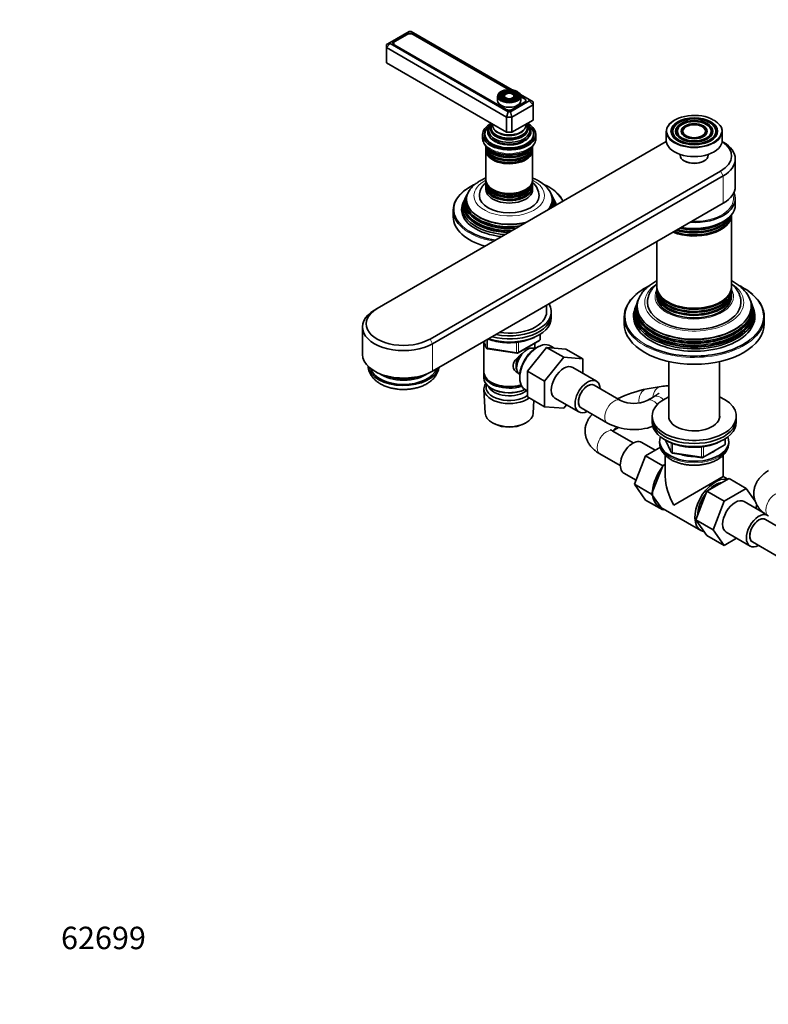
# Model space of a CAD drawing. Units: millimetres. Extents: x 0 to 1589, y 0 to 1759.
# Drawn here: x 0 to 401, y 0 to 527 of the extents above; entities that cross this region are included whole.
import ezdxf
from ezdxf import colors
from ezdxf.entities.mleader import LeaderData, LeaderLine
from ezdxf.math import Vec2, Vec3

# ---------------------------------------------------------------- set-up
doc = ezdxf.new("R2010")
doc.units = ezdxf.units.MM
doc.layers.add('DV5_Défaut', color=7, linetype='Continuous')
doc.layers.add('Défaut', color=7, linetype='Continuous')

# ---------------------------------------------------------------- blocks, each defined once
blk = doc.blocks.new('_DOT')
at = {"color": 0}
blk.add_line((0, 0), (-1, 0), dxfattribs=at)
at = {"color": 0, "const_width": 0.333}
blk.add_lwpolyline([(-0.1665, 0, 1), (0.1665, 0, 1)], format="xyb", close=True, dxfattribs=at)
blk = doc.blocks.new('SE4')
at = {"layer": 'DV5_Défaut', "color": 7, "linetype": 'Continuous', "lineweight": 35}
for p, q in [((208.41, 520.47), (198.27, 514.61)), ((207.06, 519), (200.48, 515.2)), ((207.41, 518.83), (200.83, 515.03)), ((209.58, 520.47), (208.41, 520.47)), ((263.66, 489.25), (209.58, 520.47)), ((261.61, 489.37), (210.59, 518.83)), ((261.89, 489.38), (210.6, 519)), ((198.27, 514.61), (196.27, 513.46)), ((198.27, 513.94), (196.27, 511.83)), ((196.27, 511.83), (196.27, 513.46)), ((196.27, 511.83), (196.27, 503.66)), ((260.62, 474.68), (196.27, 511.83)), ((198.27, 514.61), (198.27, 513.94)), ((198.27, 513.94), (261.45, 477.46)), ((200.17, 514.11), (200.17, 513.38)), ((200.48, 513.16), (260.09, 478.74)), ((200.83, 513.19), (260.44, 478.78)), ((260.62, 466.51), (196.27, 503.66)), ((255.78, 485.7), (255.78, 483.49)), ((257.89, 487.01), (257.63, 486.67)), ((258.8, 486.78), (258.54, 486.44)), ((259.71, 486.54), (259.45, 486.2)), ((264.61, 486.2), (264.35, 486.54)), ((265.53, 486.44), (265.26, 486.78)), ((266.44, 486.67), (266.17, 487.01)), ((272.76, 484), (268.02, 486.73)), ((268.28, 483.49), (268.28, 485.7)), ((270.21, 484.58), (268.28, 485.69)), ((270.2, 484.41), (268.28, 485.52)), ((262.62, 477.46), (272.76, 483.32)), ((274.76, 481.21), (263.45, 474.68)), ((263.62, 478.78), (270.2, 482.58)), ((263.63, 478.74), (270.21, 482.54)), ((270.86, 483.2), (270.86, 483.49)), ((272.76, 483.32), (272.76, 484)), ((274.76, 482.84), (272.76, 484)), ((274.76, 481.21), (272.76, 483.32)), ((274.76, 482.84), (274.76, 481.21)), ((274.76, 481.21), (274.76, 473.04)), ((261.45, 477.46), (260.62, 474.68)), ((260.62, 474.68), (260.62, 466.51)), ((263.45, 474.68), (260.62, 474.68)), ((261.45, 477.46), (262.62, 477.46)), ((263.45, 474.68), (262.62, 477.46)), ((263.45, 474.68), (263.45, 466.51)), ((274.76, 473.04), (263.45, 466.51)), ((350.49, 469.8), (350.23, 469.46)), ((352.78, 469.21), (352.51, 468.87)), ((369.54, 468.87), (369.28, 469.21)), ((371.82, 469.46), (371.56, 469.8)), ((247.78, 465.29), (247.78, 463.41)), ((249.03, 465.69), (249.03, 464.88)), ((263.45, 466.51), (260.62, 466.51)), ((275.03, 464.88), (275.03, 465.69)), ((276.28, 463.41), (276.28, 465.29)), ((346.03, 466.84), (346.03, 462.18)), ((355.51, 468.51), (355.25, 468.17)), ((366.8, 468.17), (366.54, 468.51)), ((376.03, 462.18), (376.03, 466.84)), ((346.07, 461.55), (191.32, 372.21)), ((249.53, 458.42), (249.53, 457.48)), ((259.58, 460.33), (259.63, 460.32)), ((264.43, 460.32), (264.48, 460.33)), ((274.53, 457.48), (274.53, 458.42)), ((376.58, 461.2), (375.99, 461.55)), ((249.53, 456.91), (249.53, 441)), ((274.53, 441), (274.53, 456.91)), ((353.53, 454.68), (353.53, 454.26)), ((368.53, 454.26), (368.53, 454.68)), ((355.72, 451.2), (355.94, 451.08)), ((366.12, 451.08), (366.33, 451.2)), ((383.03, 437.53), (383.03, 452.22)), ((219.61, 355.88), (375.17, 445.69)), ((376.58, 443.24), (221.02, 353.43)), ((249.53, 440.43), (249.53, 439.49)), ((249.53, 438.83), (249.53, 437.86)), ((274.53, 439.49), (274.53, 440.43)), ((274.53, 437.86), (274.53, 438.83)), ((239.5, 433.3), (239.22, 432.74)), ((249.53, 437.2), (249.53, 435.89)), ((274.53, 435.89), (274.53, 437.2)), ((284.84, 432.74), (284.56, 433.3)), ((376.58, 428.54), (221.02, 338.73)), ((237.99, 430.27), (237.53, 429.36)), ((238.75, 431.8), (238.48, 431.25)), ((285.59, 431.25), (285.31, 431.8)), ((286.53, 429.36), (286.08, 430.27)), ((383.03, 427.73), (383.03, 430.99)), ((232.03, 424.87), (232.03, 421.2)), ((381.03, 383.92), (381.03, 422.44)), ((248.43, 405.76), (248.43, 405.18)), ((341.03, 408.02), (341.03, 383.92)), ((341.03, 383.35), (341.03, 382.26)), ((341.03, 381.73), (341.03, 380.65)), ((341.03, 380.09), (341.03, 378.74)), ((381.03, 382.26), (381.03, 383.35)), ((381.03, 380.65), (381.03, 381.73)), ((381.03, 378.74), (381.03, 380.09)), ((330.16, 374.56), (329.93, 373.93)), ((330.72, 376.09), (330.51, 375.52)), ((391.54, 375.52), (391.33, 376.09)), ((392.12, 373.93), (391.89, 374.56)), ((189.91, 371.39), (191.32, 372.21)), ((282.03, 370.57), (282.03, 373.95)), ((284.53, 368.94), (284.53, 370.57)), ((284.53, 367.31), (284.53, 368.94)), ((329.6, 373.03), (329.23, 371.99)), ((392.83, 371.99), (392.45, 373.03)), ((323.53, 367.72), (323.53, 364.04)), ((398.53, 364.04), (398.53, 367.72)), ((183.46, 362.41), (183.46, 347.71)), ((278.65, 355.91), (278.65, 358.55)), ((248.24, 354.44), (249.69, 351.3)), ((248.43, 354.02), (248.43, 338.32)), ((266.72, 348.44), (278.15, 355.04)), ((275.63, 350.73), (275.63, 353.59)), ((250.45, 350.74), (266.06, 348.32)), ((271.79, 338.71), (282.04, 351.46)), ((275.65, 350.72), (275.65, 350.72)), ((277.63, 351.85), (276.75, 351.38)), ((282.04, 351.46), (291.24, 346.15)), ((282.04, 351.46), (292.3, 350.55)), ((285.83, 351.12), (284.21, 352.17)), ((292.3, 350.55), (301.49, 345.24)), ((280.98, 333.4), (291.24, 346.15)), ((291.24, 346.15), (301.49, 345.24)), ((301.49, 345.24), (301.49, 337.53)), ((347.43, 343.86), (347.43, 313.96)), ((374.63, 313.96), (374.63, 343.86)), ((248.43, 337.5), (248.43, 335.06)), ((271.79, 338.71), (280.98, 333.4)), ((271.79, 325), (271.79, 338.71)), ((308.71, 333.36), (295.99, 340.71)), ((252.42, 332.77), (252.77, 332.56)), ((267.63, 335.58), (267.66, 334.58)), ((267.65, 336.86), (267.65, 336.86)), ((280.98, 319.69), (280.98, 333.4)), ((248.49, 328.94), (249.17, 316.21)), ((252.42, 329.5), (252.77, 329.3)), ((270.67, 328.72), (271.79, 328.15)), ((321.61, 323.03), (307.46, 331.2)), ((343.4, 330.57), (335.93, 329.34)), ((271.79, 325), (280.98, 319.69)), ((274.89, 316.21), (275.26, 323)), ((286.49, 324.26), (299.21, 316.91)), ((339.35, 325.07), (335.82, 323.03)), ((291.26, 318.84), (280.98, 319.69)), ((292.72, 320.66), (291.26, 318.84)), ((300.46, 319.07), (314.61, 310.91)), ((253.36, 310.95), (254.2, 310.51)), ((269.86, 310.51), (270.7, 310.95)), ((338.53, 314.63), (338.53, 313)), ((338.53, 313), (338.53, 311.36)), ((383.53, 313), (383.53, 314.63)), ((383.53, 311.36), (383.53, 313)), ((317.5, 306.73), (320.57, 308.5)), ((328.43, 300.3), (317.5, 306.61)), ((340.12, 296.44), (332.9, 300.61)), ((342.53, 301.16), (342.53, 300.34)), ((345.67, 301.87), (348.69, 295.36)), ((377.64, 299.97), (377.64, 302.6)), ((379.53, 300.34), (379.53, 301.16)), ((342.89, 298.03), (334.95, 293.45)), ((365.71, 292.5), (377.14, 299.1)), ((310.5, 294.48), (321.43, 288.17)), ((334.95, 293.45), (329.03, 278.2)), ((344.15, 288.15), (334.95, 293.45)), ((345.53, 293.73), (345.53, 282.34)), ((349.44, 294.79), (365.06, 292.38)), ((376.53, 282.34), (376.53, 293.73)), ((344.15, 288.15), (338.23, 272.89)), ((345.53, 288.94), (344.15, 288.15)), ((323.4, 284.15), (329.89, 280.4)), ((376.53, 282.34), (350.07, 267.07)), ((367.81, 274.45), (379.67, 281.3)), ((379, 280.92), (376.53, 282.34)), ((379.67, 281.3), (388.87, 276)), ((329.03, 278.2), (334.95, 269.77)), ((338.23, 272.89), (329.03, 278.2)), ((361.93, 259.19), (367.81, 274.45)), ((367.81, 274.45), (377, 269.15)), ((377, 269.15), (388.87, 276)), ((388.87, 276), (393.69, 269.13)), ((344.15, 264.47), (334.95, 269.77)), ((338.23, 272.89), (344.15, 264.47)), ((371.12, 253.88), (377, 269.15)), ((398.42, 262.78), (387.7, 268.97)), ((341.96, 266.5), (364.59, 253.44)), ((344.15, 264.47), (344.82, 264.86)), ((394.61, 267.13), (393.93, 265.37)), ((361.93, 259.19), (371.12, 253.88)), ((367.83, 250.79), (361.93, 259.19)), ((412.78, 251.6), (399.17, 259.45)), ((377.03, 245.48), (371.12, 253.88)), ((367.83, 250.79), (377.03, 245.48)), ((383.7, 249.34), (377.03, 245.48)), ((378.2, 252.51), (390.92, 245.16)), ((392.17, 247.33), (406.32, 239.16))]:
    blk.add_line(p, q, dxfattribs=at)
at = {"layer": 'DV5_Défaut', "color": 7, "linetype": 'Continuous', "lineweight": 18}
for p, q in [((207.06, 518.63), (207.06, 519)), ((210.6, 518.82), (210.6, 519)), ((200.48, 514.77), (200.48, 515.2)), ((200.83, 513.19), (200.83, 512.96)), ((270.2, 482.53), (270.2, 482.58)), ((270.21, 484.41), (270.21, 484.58)), ((260.44, 478.57), (260.44, 478.78)), ((263.62, 478.78), (263.62, 478.74)), ((375.17, 445.69), (376.58, 443.24)), ((376.58, 443.24), (376.58, 428.54)), ((278.35, 355.5), (278.35, 358.37)), ((221.02, 353.43), (219.61, 355.88)), ((221.02, 353.43), (221.02, 338.73)), ((248.29, 354.47), (249.63, 351.58)), ((249.63, 351.58), (249.63, 355.25)), ((250.34, 355.66), (250.34, 351.17)), ((265.96, 348.75), (265.96, 354.17)), ((266.92, 348.9), (278.35, 355.5)), ((266.92, 354.3), (266.92, 348.9)), ((250.34, 351.17), (265.96, 348.75)), ((345.76, 301.82), (348.63, 295.63)), ((348.63, 295.63), (348.63, 300.41)), ((377.35, 299.56), (377.35, 302.42)), ((349.34, 300.1), (349.34, 295.22)), ((349.34, 295.22), (364.95, 292.81)), ((364.95, 292.81), (364.95, 298.23)), ((365.92, 292.96), (377.35, 299.56)), ((365.92, 298.36), (365.92, 292.96))]:
    blk.add_line(p, q, dxfattribs=at)
at = {"layer": 'DV5_Défaut', "color": 7, "linetype": 'Continuous', "lineweight": 35}
for centre, radius, start, end in [((258.51, 407.62), 34.46, 115.1389, 128.6489), ((268.26, 432.22), 9.74, 2.3872, 49.4284), ((269.88, 426.25), 16.29, 33.2149, 61.5315), ((265.67, 406.35), 35.58, 60.5918, 65.8584), ((272.9, 418.97), 21.04, 46.5199, 60.8776), ((354.1, 350.56), 38.02, 116.4043, 129.8692), ((371.58, 367.44), 21.74, 34.4598, 61.3207), ((368.62, 351.63), 36.78, 49.8829, 63.7317), ((277.65, 355.91), 1, 300, 0), ((250.6, 351.73), 1, 204.8961, 261.206), ((266.22, 349.31), 1, 261.206, 300), ((352.64, 253.4), 77.75, 102.4107, 114.8202), ((328.71, 338.05), 16.62, 244.6787, 295.3213), ((328.71, 337.84), 30.41, 242.3593, 289.7317), ((349.6, 295.78), 1, 204.8961, 261.206), ((376.64, 299.97), 1, 300, 0), ((365.21, 293.37), 1, 261.206, 300)]:
    blk.add_arc(centre, radius, start, end, dxfattribs=at)
for centre, major_axis, start_param, end_param in [((208.83, 517.97), (2.5, 0), 0.785398, 2.356194), ((209, 517.91), (2.25, 0), 0.785398, 2.356194), ((202.25, 514.18), (2.5, 0), 2.356194, 3.926991), ((202.42, 514.11), (2.25, 0), 2.356194, 3.926991), ((262.03, 485.7), (-6.25, 0), 5.473489, 6.283185), ((262.03, 485.94), (5.95, 0), 3.402689, 5.903339), ((262.03, 485.94), (5.95, 0), 0.785398, 2.788747), ((262.03, 485.54), (-4.83, 0), 5.862651, 6.283185), ((262.03, 485.54), (-4.83, 0), 0, 1.084318), ((262.03, 485.54), (-4.17, 0), 5.640268, 6.283185), ((262.03, 485.54), (-4.17, 0), 0, 0.344417), ((262.03, 485.54), (-3.83, 0), 5.862651, 6.283185), ((262.03, 485.54), (-3.83, 0), 0, 1.076461), ((262.03, 485.54), (-3.17, 0), 5.728488, 6.283185), ((262.03, 485.54), (-3.17, 0), 0, 0.320878), ((262.03, 485.54), (-2.83, 0), 5.862651, 6.283185), ((262.03, 485.54), (-2.83, 0), 0, 1.063303), ((262.03, 485.54), (-2.83, 0), 2.07829, 3.562127), ((262.03, 485.54), (-3.83, 0), 2.065131, 3.562127), ((262.03, 485.54), (-4.83, 0), 2.057274, 3.562127), ((262.03, 485.54), (-3.17, 0), 2.820715, 3.671763), ((262.03, 485.54), (-4.17, 0), 2.797175, 3.869307), ((262.03, 485.7), (-6.25, 0), 3.141593, 3.926991), ((262.03, 483.49), (-6.25, 0), 0, 3.141593), ((262.03, 485.54), (-5.17, 0), 0.420534, 2.721058), ((268.61, 483.49), (-2.25, 0), 2.356194, 3.926991), ((268.44, 483.56), (-2.5, 0), 2.356194, 3.926991), ((261.86, 479.76), (-2.5, 0), 0.785398, 2.356194), ((262.03, 479.7), (-2.25, 0), 0.785398, 2.356194), ((361.03, 467.08), (14.7, 0), 0.785398, 2.806883), ((262.03, 465.29), (-14.25, 0), 5.462692, 6.283185), ((262.03, 465.29), (-14.25, 0), 0, 3.962086), ((262.03, 465.69), (-13, 0), 5.497787, 6.283185), ((262.03, 465.69), (-13, 0), 0, 3.926991), ((262.03, 466.84), (-11.55, 0), 0, 3.816961), ((262.03, 466.84), (-11.55, 0), 5.619741, 6.283185), ((262.03, 467.41), (-10.96, 0), 0, 3.734906), ((262.03, 467.41), (-10.96, 0), 5.690916, 6.283185), ((262.03, 468.45), (10.05, 0), 2.698584, 6.283185), ((262.03, 468.36), (-9.85, 0), 6.174599, 6.283185), ((262.03, 468.94), (-9.68, 0), 5.920462, 6.283185), ((262.03, 468.94), (-9.68, 0), 0, 3.504316), ((262.03, 470.24), (8.88, 0), 3.033578, 6.283185), ((262.03, 470.24), (8.88, 0), 0, 0.108015), ((262.03, 468.45), (10.05, 0), 0, 0.443009), ((361.03, 466.84), (-15, 0), 5.487736, 6.283185), ((361.03, 466.67), (-12.17, 0), 5.154708, 6.283185), ((361.03, 466.67), (-11.83, 0), 5.862651, 6.283185), ((361.03, 466.67), (-9.67, 0), 5.151306, 6.283185), ((361.03, 466.67), (-9.33, 0), 5.862651, 6.283185), ((361.03, 466.67), (-6.67, 0), 5.14377, 6.283185), ((361.03, 466.67), (-6.67, 0), 3.985739, 4.281008), ((361.03, 466.67), (-9.67, 0), 3.961771, 4.273472), ((361.03, 466.67), (-9.33, 0), 2.042451, 3.562127), ((361.03, 466.67), (-6.67, 0), 2.768929, 3.926991), ((361.03, 466.67), (-12.17, 0), 2.747419, 4.27007), ((361.03, 466.67), (-11.83, 0), 2.03903, 3.562127), ((361.03, 466.67), (-9.67, 0), 2.754184, 3.926991), ((361.03, 466.84), (-15, 0), 3.141593, 3.926991), ((262.03, 465.29), (-13.25, 0), 5.896737, 6.283185), ((262.03, 465.29), (-13.25, 0), 0, 3.528041), ((262.03, 464.06), (-13.25, 0), 6.088621, 6.20305), ((262.03, 464.88), (-13, 0), 0, 0.336046), ((262.03, 464.06), (-12.9, 0), 0.016171, 0.085111), ((262.03, 468.36), (-9.85, 0), 0, 3.191169), ((262.03, 464.88), (-13, 0), 2.805547, 3.141593), ((262.03, 464.06), (-12.9, 0), 3.056482, 3.125422), ((262.03, 464.06), (-13.25, 0), 3.221728, 3.336157), ((361.03, 467.08), (14.7, 0), 3.244314, 6.172747), ((361.03, 466.67), (-12.17, 0), 0, 0.394174), ((361.03, 466.67), (-11.83, 0), 0, 1.102562), ((361.03, 466.67), (-9.67, 0), 0, 0.387408), ((361.03, 466.67), (-9.33, 0), 0, 1.099141), ((361.03, 466.67), (-6.67, 0), 0, 0.372664), ((361.03, 466.67), (-6.33, 0), 5.862651, 6.283185), ((361.03, 466.67), (-6.33, 0), 0, 1.091549), ((361.03, 466.67), (-6.33, 0), 2.050043, 3.562127), ((262.03, 459.08), (12.5, 0), 3.141593, 6.283185), ((262.03, 458.42), (-12.5, 0), 6.237446, 6.283185), ((262.03, 458.42), (-12.5, 0), 0, 3.187332), ((262.03, 460.06), (-12.5, 0), 0.163948, 2.978024), ((262.03, 466.29), (-11.38, 0), 0.974103, 2.286498), ((262.03, 466.71), (-11.32, 0), 1.356948, 1.784645), ((361.03, 462.18), (-15, 0), 0, 3.141593), ((361.03, 453.86), (-20, 0), 2.356194, 3.867638), ((361.03, 452.22), (-22, 0), 2.356194, 3.926991), ((262.03, 457.48), (12.5, 0), 3.141593, 6.283185), ((262.03, 456.91), (-12.5, 0), 6.243798, 6.283185), ((262.03, 456.91), (-12.5, 0), 0, 3.18098), ((262.03, 460.72), (12.5, 0), 3.511009, 5.90305), ((262.03, 460.25), (-12.1, 0), 0.482794, 2.658798), ((262.03, 458.61), (-12.1, 0), 0.482794, 2.658798), ((361.03, 454.26), (7.5, 0), 3.141593, 6.283185), ((262.03, 457.12), (-12.05, 0), 0.794538, 2.347055), ((361.03, 454.02), (-7.2, 0), 0.785398, 2.356194), ((262.03, 441), (12.5, 0), 3.141593, 6.283185), ((262.03, 440.43), (-12.5, 0), 0, 3.18098), ((262.03, 440.43), (-12.5, 0), 6.245331, 6.283185), ((262.03, 439.49), (12.5, 0), 3.141593, 6.283185), ((262.03, 438.83), (-12.5, 0), 6.237446, 6.283185), ((262.03, 438.83), (-12.5, 0), 0, 3.187332), ((262.03, 437.86), (12.5, 0), 3.141593, 6.283185), ((262.03, 437.2), (-12.5, 0), 6.237446, 6.283185), ((262.03, 437.2), (-12.5, 0), 0, 3.187332), ((262.03, 439.3), (-12.1, 0), 0.020245, 3.121348), ((361.03, 437.53), (-22, 0), 2.356194, 3.141593), ((262.03, 424.87), (-30, 0), 5.705736, 6.283185), ((262.03, 427.92), (24.23, 0), 2.825069, 4.778606), ((262.03, 429.54), (23.45, 0), 2.81483, 4.966551), ((262.03, 428.94), (-23.74, 0), 6.002006, 6.283185), ((262.03, 430.56), (-22.94, 0), 5.916861, 6.283185), ((262.03, 432.63), (16, 0), 3.142746, 6.283185), ((262.03, 435.89), (-12.5, 0), 0, 3.141593), ((262.03, 439.02), (-12.1, 0), 0.482794, 2.658798), ((262.03, 437.38), (-12.1, 0), 0.482794, 2.658798), ((262.03, 440.65), (-12.05, 0), 0.794538, 2.347055), ((262.03, 432.63), (16, 0), 0, 0.000315), ((262.03, 430.56), (-22.94, 0), 2.716013, 3.496999), ((262.03, 429.54), (23.45, 0), 0, 0.326763), ((262.03, 428.94), (-23.74, 0), 2.964241, 3.422772), ((262.03, 427.92), (24.23, 0), 0, 0.316523), ((262.03, 424.87), (-30, 0), 3.422532, 3.698571), ((361.03, 430.99), (-22, 0), 1.475173, 3.401644), ((262.03, 426.26), (25.03, 0), 2.825034, 4.63128), ((262.03, 425.28), (-25.5, 0), 6.002006, 6.283185), ((262.03, 427.32), (-24.52, 0), 6.002006, 6.283185), ((262.03, 427.32), (-24.52, 0), 0, 1.580315), ((262.03, 428.94), (-23.74, 0), 0, 1.748148), ((262.03, 430.56), (-22.94, 0), 0, 1.996376), ((262.03, 429.54), (23.45, 0), 6.029023, 6.283185), ((262.03, 427.32), (-24.52, 0), 3.132074, 3.422772), ((262.03, 426.26), (25.03, 0), 0.081109, 0.316559), ((262.03, 427.92), (24.23, 0), 6.216968, 6.283185), ((262.03, 425.28), (-25.5, 0), 3.298116, 3.422772), ((361.03, 427.73), (-22, 0), 1.25726, 3.141593), ((262.03, 424.87), (-30, 0), 0, 0.571364), ((262.03, 425.28), (-25.5, 0), 0, 1.414273), ((262.03, 430.04), (22.4, 0), 3.760836, 3.802494), ((361.03, 422.55), (20, 0), 4.110702, 6.273586), ((361.03, 423.11), (-20, 0), 1.004467, 3.078784), ((361.03, 424.21), (20, 0), 4.215416, 6.089969), ((361.03, 424.74), (-20, 0), 1.107841, 2.861986), ((262.03, 421.2), (-30, 0), 0, 1.125235), ((262.03, 426.77), (23.95, 0), 3.763961, 4.706008), ((262.03, 428.4), (23.2, 0), 3.744233, 4.873705), ((262.03, 430.04), (22.4, 0), 3.926991, 5.120772), ((361.03, 422.69), (19.7, 0), 4.122487, 5.879613), ((361.03, 424.31), (19.72, 0), 4.226529, 5.904919), ((361.03, 425.81), (20, 0), 4.319686, 5.700951), ((361.03, 425.95), (19.7, 0), 4.335563, 5.487927), ((361.03, 426.38), (-20, 0), 1.215893, 2.145162), ((262.03, 425.28), (29.5, 0), 3.890249, 4.460403), ((262.03, 407.15), (-13.6, 0), 0.187547, 0.227491), ((361.03, 367.72), (-37.5, 0), 5.705423, 6.283185), ((361.03, 373.44), (-30.53, 0), 5.913197, 6.283185), ((361.03, 373.44), (-30.53, 0), 0, 3.506977), ((361.03, 381.73), (20, 0), 3.046553, 6.283185), ((361.03, 383.35), (20, 0), 3.110042, 6.283185), ((361.03, 380.09), (20, 0), 3.117095, 6.283185), ((361.03, 383.92), (-20, 0), 0, 3.141593), ((361.03, 382.26), (-20, 0), 0, 3.141593), ((361.03, 380.65), (-20, 0), 0, 3.141593), ((361.03, 383.35), (20, 0), 0, 0.031551), ((361.03, 381.73), (20, 0), 0, 0.022942), ((361.03, 380.09), (20, 0), 0, 0.024497), ((361.03, 367.72), (-37.5, 0), 2.579272, 3.719691), ((262.03, 370.57), (-22.5, 0), 1.245952, 3.466437), ((361.03, 370.8), (31.54, 0), 2.906845, 6.283185), ((361.03, 372.4), (30.97, 0), 2.863116, 6.283185), ((361.03, 371.81), (-31.18, 0), 6.075455, 6.283185), ((361.03, 371.81), (-31.18, 0), 0, 3.349323), ((361.03, 375.47), (-25, 0), 6.282101, 6.283185), ((361.03, 375.47), (-25, 0), 0, 3.141916), ((361.03, 378.74), (-20, 0), 0, 3.141593), ((361.03, 383.5), (19.7, 0), 3.545165, 3.729565), ((361.03, 380.23), (19.7, 0), 3.545165, 3.729565), ((361.03, 381.86), (19.7, 0), 3.570795, 3.726537), ((361.03, 381.86), (19.7, 0), 3.926991, 5.853983), ((361.03, 383.5), (19.7, 0), 3.926991, 5.879613), ((361.03, 380.23), (19.7, 0), 3.926991, 5.879613), ((361.03, 372.4), (30.97, 0), 0, 0.278476), ((361.03, 370.8), (31.54, 0), 0, 0.234748), ((205.46, 362.41), (22, 0), 2.356194, 5.497787), ((205.46, 364.04), (20, 0), 2.356194, 5.497787), ((262.03, 368.94), (-22.5, 0), 1.148907, 3.141593), ((262.03, 368.94), (-22.5, 0), 1.148907, 3.141593), ((262.03, 370.57), (-20, 0), 1.308997, 3.141593), ((361.03, 368.12), (32.5, 0), 2.933862, 6.283185), ((361.03, 369.21), (32.11, 0), 2.909043, 6.283185), ((361.03, 370.15), (-31.78, 0), 6.075455, 6.283185), ((361.03, 370.15), (-31.78, 0), 0, 3.349323), ((361.03, 369.21), (32.11, 0), 0, 0.23255), ((361.03, 368.12), (32.5, 0), 0, 0.20773), ((262.03, 367.31), (-22.5, 0), 1.055331, 3.141593), ((361.03, 367.72), (-37.5, 0), 0, 0.572753), ((361.03, 364.04), (37.5, 0), 3.141593, 6.283185), ((361.03, 369.61), (31.25, 0), 3.73962, 5.685158), ((361.03, 371.25), (30.6, 0), 3.777961, 5.646817), ((361.03, 372.88), (29.95, 0), 3.773333, 5.651445), ((277.23, 340.57), (-6.77, -11.73), 3.110715, 6.283185), ((361.03, 368.12), (37, 0), 3.966013, 5.656114), ((205.46, 347.71), (22, 0), 3.141593, 5.497787), ((271.65, 343.79), (4, 6.93), 0, 3.141593), ((270.59, 344.4), (3.08, 5.33), 1.154657, 2.161045), ((276.39, 341.06), (6.2, 10.74), 0.743553, 2.39804), ((270.59, 344.4), (3.5, 6.06), 1.508413, 2.780226), ((205.46, 342), (-19, 0), 0.066506, 3.01704), ((205.46, 342), (-17.98, 0), 0.176611, 2.940574), ((205.46, 343.59), (16.8, 0), 3.822074, 5.602704), ((262.03, 338.32), (13.6, 0), 3.141593, 5.193357), ((262.03, 337.5), (-13.6, 0), 6.231169, 6.283185), ((262.03, 337.5), (-13.6, 0), 0, 2.081281), ((291.24, 332.48), (-4.75, -8.23), 3.141593, 6.283185), ((205.46, 343.89), (16.17, 0), 4.12864, 5.296138), ((205.46, 344.31), (-16.43, 0), 1.185096, 1.956497), ((262.03, 335.06), (13.6, 0), 3.141593, 5.375526), ((262.03, 329.18), (-13.55, 0), 5.903545, 6.283185), ((262.03, 337.91), (-13.1, 0), 0.785398, 2.07447), ((303.96, 325.13), (-4.75, -8.23), 2.399184, 6.283185), ((303.96, 325.13), (-3.5, -6.06), 3.141593, 6.283185), ((303.96, 325.13), (3.5, 6.06), 0, 3.141593), ((262.03, 329.18), (-13.55, 0), 0, 2.488453), ((262.03, 330.16), (12.4, 0), 2.946473, 5.618225), ((262.03, 332.2), (-11.5, 0), 0.250403, 2.523205), ((262.03, 334.65), (-13.1, 0), 0.785398, 2.267591), ((277.23, 340.57), (-6.77, -11.73), 0, 0.030878), ((361.03, 314.63), (-22.5, 0), 5.361457, 6.283185), ((361.03, 314.63), (-22.5, 0), 0, 4.063321), ((262.03, 316.44), (12.87, 0), 3.172471, 6.252307), ((303.96, 325.13), (-4.75, -8.23), 0, 0.742409), ((361.03, 313), (-22.5, 0), 0, 3.141593), ((361.03, 313), (-22.5, 0), 0, 3.141593), ((361.03, 311.36), (-22.5, 0), 0, 3.141593), ((361.03, 314.63), (-13.65, 0), 6.197567, 6.283185), ((361.03, 314.63), (-13.65, 0), 0, 3.227211), ((262.03, 315.46), (-11.61, 0), 0.83107, 2.310522), ((328.15, 292.38), (4.75, 8.23), 0, 3.141593), ((361.03, 301.16), (-18.5, 0), 6.05415, 6.283185), ((361.03, 301.16), (-18.5, 0), 0, 3.370628), ((361.03, 300.34), (18.5, 0), 3.133176, 3.141593), ((361.03, 301.16), (-14.1, 0), 2.193681, 2.518708), ((361.03, 301.16), (-14.1, 0), 1.053953, 1.564041), ((349.71, 279.93), (-7.75, -13.42), 4.318902, 6.283185), ((361.03, 273.4), (10.96, -18.98), 3.926991, 4.712389), ((372.34, 266.86), (-7.75, -13.42), 3.294321, 6.283185), ((372.34, 266.86), (-6.75, -11.69), 3.539674, 4.314307), ((372.34, 266.86), (-6.75, -11.69), 4.466727, 5.49006), ((382.95, 260.74), (-4.75, -8.23), 3.141593, 6.283185), ((395.67, 253.39), (-4.75, -8.23), 3.21799, 6.283185), ((395.67, 253.39), (-3.5, -6.06), 3.141593, 6.283185), ((395.67, 253.39), (3.5, 6.06), 0, 3.141593), ((372.34, 266.86), (-7.75, -13.42), 0, 0.215465), ((395.67, 253.39), (-4.75, -8.23), 0, 0.742409)]:
    blk.add_ellipse(centre, major_axis=major_axis, ratio=0.57735, start_param=start_param, end_param=end_param, dxfattribs=at)
at = {"layer": 'DV5_Défaut', "color": 7, "linetype": 'Continuous', "lineweight": 18}
for centre, major_axis, ratio, start_param, end_param in [((262.03, 485.7), (-6.25, 0), 0.57735, 0, 3.141593), ((262.03, 485.94), (5.95, 0), 0.57735, 2.788747, 3.402689), ((262.03, 485.54), (-5.17, 0), 0.57735, 5.136611, 6.283185), ((262.03, 485.54), (-5.17, 0), 0.57735, 0, 0.358954), ((262.03, 485.54), (-4.17, 0), 0.57735, 5.128852, 5.640268), ((262.03, 485.54), (-3.17, 0), 0.57735, 5.115903, 5.728488), ((262.03, 485.54), (-3.17, 0), 0.57735, 3.671763, 4.308875), ((262.03, 485.54), (-4.17, 0), 0.57735, 3.869307, 4.295926), ((262.03, 485.54), (-5.17, 0), 0.57735, 2.782638, 4.288167), ((262.03, 485.94), (5.95, 0), 0.57735, 0, 0.785398), ((262.03, 485.94), (5.95, 0), 0.57735, 5.903339, 6.283185), ((361.03, 467.08), (14.7, 0), 0.57735, 2.806883, 3.244314), ((361.03, 466.67), (-6.67, 0), 0.57735, 3.926991, 3.985739), ((361.03, 466.67), (-9.67, 0), 0.57735, 3.926991, 3.961771), ((361.03, 467.08), (14.7, 0), 0.57735, 0, 0.785398), ((262.03, 466.29), (-11.38, 0), 0.57735, 0.136943, 0.974103), ((262.03, 467.93), (-9.85, 0), 0.57735, 0.17618, 2.965413), ((262.03, 469.49), (-8.5, 0), 0.57735, 0.229645, 2.911948), ((262.03, 466.29), (-11.38, 0), 0.57735, 2.286498, 3.00465), ((361.03, 466.84), (-15, 0), 0.57735, 0, 3.141593), ((361.03, 467.08), (14.7, 0), 0.57735, 6.172747, 6.283185), ((262.03, 463.41), (14.25, 0), 0.57735, 3.141593, 6.283185), ((262.03, 425.28), (29.5, 0), 0.57735, 2.256868, 3.890249), ((262.03, 432.63), (-18.9, 0), 0.57735, 5.433782, 6.283185), ((262.03, 432.63), (-18.9, 0), 0.57735, 0, 3.990996), ((262.03, 425.28), (29.5, 0), 0.57735, 0.251986, 0.879043), ((361.03, 430.99), (-21, 0), 0.57735, 1.515126, 3.321442), ((262.03, 430.04), (22.4, 0), 0.57735, 3.802494, 3.926991), ((262.03, 424.87), (-30, 0), 0.57735, 0.571364, 1.289857), ((361.03, 375.47), (-26.5, 0), 0.57735, 5.567612, 6.283185), ((361.03, 375.47), (-26.5, 0), 0.57735, 0, 3.857166), ((361.03, 368.12), (37, 0), 0.57735, 2.306332, 3.966013), ((361.03, 378.74), (21, 0), 0.57735, 2.82451, 6.283185), ((361.03, 378.74), (21, 0), 0.57735, 0, 0.317083), ((361.03, 368.12), (37, 0), 0.57735, 0, 0.837274), ((361.03, 381.86), (19.7, 0), 0.57735, 3.726537, 3.926991), ((361.03, 383.5), (19.7, 0), 0.57735, 3.729565, 3.926991), ((361.03, 380.23), (19.7, 0), 0.57735, 3.729565, 3.926991), ((361.03, 368.12), (37, 0), 0.57735, 5.656114, 6.283185), ((277.65, 355.91), (-0.5, 0.866), 0.57735, 3.141593, 3.926991), ((277.65, 355.91), (-1, 0), 0.57735, 2.356194, 3.141593), ((361.03, 367.72), (-37.5, 0), 0.57735, 0.572753, 2.579272), ((250.6, 351.73), (-1, 0), 0.57735, 0.261799, 1.308997), ((250.6, 351.73), (0.907, 0.421), 0.788675, 2.790713, 3.141593), ((250.6, 351.73), (0.153, 0.988), 0.211325, 2.202711, 3.141593), ((266.22, 349.31), (-1, 0), 0.57735, 1.308997, 2.356194), ((266.22, 349.31), (0.153, 0.988), 0.211325, 2.202711, 3.141593), ((266.22, 349.31), (-0.5, 0.866), 0.57735, 3.141593, 3.926991), ((337.07, 322.43), (1.14, -6.91), 0.79787, 3.141593, 4.69192), ((344.54, 323.66), (1.14, -6.91), 0.79787, 3.141843, 4.41266), ((318.11, 316.97), (3.5, 6.06), 0.57735, 0.004713, 3.141147), ((339.32, 316.97), (-3.5, 6.06), 0.57735, 5.066623, 6.277773), ((342.85, 319.01), (-3.5, 6.06), 0.57735, 5.157904, 6.283185), ((314, 300.54), (3.5, 6.06), 0.57735, 0, 3.141593), ((314, 312.79), (3.5, -6.06), 0.57735, 0.003874, 0.613051), ((361.03, 300.34), (18.5, 0), 0.57735, 3.141593, 6.283185), ((349.6, 295.78), (-1, 0), 0.57735, 0.261799, 1.308997), ((349.6, 295.78), (0.907, 0.421), 0.788675, 2.790713, 3.141593), ((349.6, 295.78), (0.153, 0.988), 0.211325, 2.202711, 3.141593), ((376.64, 299.97), (-0.5, 0.866), 0.57735, 3.141593, 3.926991), ((376.64, 299.97), (-1, 0), 0.57735, 2.356194, 3.141593), ((365.21, 293.37), (-1, 0), 0.57735, 1.308997, 2.356194), ((365.21, 293.37), (0.153, 0.988), 0.211325, 2.202711, 3.141593), ((365.21, 293.37), (-0.5, 0.866), 0.57735, 3.141593, 3.926991), ((404.3, 267.2), (3.5, 6.06), 0.57735, 0, 3.141593)]:
    blk.add_ellipse(centre, major_axis=major_axis, ratio=ratio, start_param=start_param, end_param=end_param, dxfattribs=at)
at = {"layer": 'DV5_Défaut', "color": 7, "linetype": 'Continuous', "lineweight": 35}
for centre, major_axis in [((262.03, 485.94), (-5.46, 0)), ((262.03, 485.94), (4.54, 0)), ((262.03, 485.94), (-4.46, 0)), ((262.03, 485.94), (3.54, 0)), ((262.03, 485.94), (-3.46, 0)), ((262.03, 485.94), (2.54, 0)), ((361.03, 467.08), (-12.46, 0)), ((361.03, 467.08), (11.54, 0)), ((361.03, 467.08), (-9.96, 0)), ((361.03, 467.08), (9.04, 0)), ((361.03, 467.08), (-6.96, 0)), ((361.03, 467.08), (6.04, 0))]:
    blk.add_ellipse(centre, major_axis=major_axis, ratio=0.57735, dxfattribs=at)
for points, knots in [([(247.8, 463.42), (247.79, 463.34), (247.75, 462.88), (247.94, 461.93), (248.36, 460.72), (249.07, 459.56), (250.01, 458.48), (251.19, 457.49), (252.59, 456.62), (254.18, 455.87), (255.92, 455.27), (257.78, 454.83), (259.72, 454.55), (261.7, 454.44), (263.68, 454.49), (265.64, 454.72), (267.53, 455.1), (269.32, 455.65), (270.97, 456.36), (272.47, 457.21), (273.76, 458.21), (274.83, 459.33), (275.63, 460.56), (276.11, 461.84), (276.3, 462.83), (276.27, 463.3), (276.27, 463.37)], [0, 0, 0, 0, 0.006732, 0.048238, 0.08962, 0.131645, 0.17487, 0.219356, 0.264738, 0.310528, 0.356329, 0.402014, 0.44758, 0.49307, 0.538543, 0.58406, 0.629675, 0.675461, 0.721482, 0.767774, 0.814288, 0.860676, 0.906347, 0.950671, 0.993451, 1, 1, 1, 1]), ([(249.52, 442.07), (249, 441.86), (247.78, 441.32), (245.96, 440.34), (244.12, 439.08), (242.51, 437.68), (241.33, 436.39), (240.84, 435.61), (240.67, 435.34)], [0, 0, 0, 0, 0.136257, 0.330953, 0.526687, 0.722074, 0.915104, 1, 1, 1, 1]), ([(249.5, 439.56), (249.27, 439.36), (248.65, 438.79), (247.76, 437.77), (246.95, 436.48), (246.38, 435.1), (246.06, 433.76), (246.06, 432.97), (246.06, 432.61)], [0, 0, 0, 0, 0.112114, 0.308516, 0.49739, 0.680077, 0.876792, 1, 1, 1, 1]), ([(277.65, 440.57), (277.25, 440.79), (276.33, 441.3), (275.24, 441.79), (274.53, 442.07)], [0, 0, 0, 0, 0.362359, 1, 1, 1, 1]), ([(341.01, 387.05), (340.77, 386.92), (339.78, 386.38), (338.12, 385.35), (336.17, 383.86), (334.48, 382.25), (333.26, 380.86), (332.76, 380.07), (332.61, 379.83)], [0, 0, 0, 0, 0.0669062, 0.2824873, 0.4983713, 0.7134549, 0.9263102, 1, 1, 1, 1]), ([(341, 385.28), (340.81, 385.12), (340.1, 384.48), (338.97, 383.29), (337.79, 381.65), (336.89, 379.92), (336.32, 378.16), (336.04, 376.64), (336.05, 375.81), (336.06, 375.49)], [0, 0, 0, 0, 0.061398, 0.241714, 0.41897, 0.591588, 0.758899, 0.921433, 1, 1, 1, 1]), ([(386.03, 375.48), (386, 376.12), (385.95, 377.19), (385.52, 378.93), (384.86, 380.57), (383.93, 382.15), (382.76, 383.65), (381.74, 384.67), (381.14, 385.2), (381.04, 385.29)], [0, 0, 0, 0, 0.15745, 0.31465, 0.472874, 0.633916, 0.79903, 0.968662, 1, 1, 1, 1]), ([(250.74, 355.89), (251.26, 355.69), (252.48, 355.28), (254.51, 354.74), (256.81, 354.3), (259.17, 354.03), (261.58, 353.92), (263.98, 353.97), (266.37, 354.18), (268.7, 354.55), (270.94, 355.08), (273.07, 355.76), (274.99, 356.56), (276.16, 357.16), (276.69, 357.47)], [0, 0, 0, 0, 0.065077, 0.150792, 0.236419, 0.321977, 0.407493, 0.493, 0.578525, 0.664094, 0.74974, 0.835496, 0.92139, 1, 1, 1, 1]), ([(267.04, 337.53), (266.93, 337.57), (266.08, 337.99), (265, 338.9), (264.23, 340.37), (264.02, 341.57), (264.23, 342.82), (265, 344.44), (266.67, 346.35), (268.39, 347.71), (269.28, 348.35), (269.33, 348.38)], [0, 0, 0, 0, 0.0259951, 0.2192252, 0.3161428, 0.4080182, 0.4999224, 0.5972648, 0.7907166, 0.9886016, 1, 1, 1, 1]), ([(186.5, 341.38), (186.51, 341.09), (186.57, 340.31), (186.91, 338.94), (187.53, 337.44), (188.4, 336.01), (189.5, 334.67), (190.84, 333.43), (192.4, 332.31), (194.17, 331.32), (196.11, 330.49), (198.2, 329.82), (200.39, 329.33), (202.64, 329.02), (204.92, 328.89), (207.22, 328.94), (209.49, 329.16), (211.71, 329.57), (213.86, 330.16), (215.91, 330.93), (217.83, 331.88), (219.58, 333.03), (221.07, 334.3), (222.27, 335.67), (223.19, 337.06), (223.9, 338.59), (224.22, 339.78), (224.35, 340.5), (224.38, 340.64)], [0, 0, 0, 0, 0.0193117, 0.0553112, 0.0913879, 0.1280937, 0.1659006, 0.2051119, 0.2457461, 0.2874918, 0.3298434, 0.3722816, 0.4145761, 0.4566958, 0.4986976, 0.5406794, 0.5827465, 0.6249937, 0.6675458, 0.7105136, 0.7539566, 0.7978049, 0.8415795, 0.8797956, 0.9166446, 0.9523259, 0.9908123, 1, 1, 1, 1]), ([(342.1, 326.91), (342.1, 326.91), (342.05, 326.86), (341.82, 326.67), (341.36, 326.33), (340.68, 325.87), (339.95, 325.42), (339.5, 325.16), (339.35, 325.07)], [0, 0, 0, 0, 0.1296654, 0.2956831, 0.4824761, 0.689898, 0.9152005, 1, 1, 1, 1]), ([(347.42, 330.79), (347.08, 330.82), (346.29, 330.85), (344.96, 330.79), (344.02, 330.66), (343.4, 330.57)], [0, 0, 0, 0, 0.242899, 0.580719, 1, 1, 1, 1]), ([(306.39, 315.66), (306.31, 315.58), (305.81, 315.04), (304.96, 313.98), (304, 312.42), (303.26, 310.72), (302.77, 308.93), (302.57, 307.06), (302.65, 305.22), (303, 303.44), (303.61, 301.73), (304.46, 300.12), (305.53, 298.59), (306.85, 297.16), (308.36, 295.86), (309.67, 294.97), (310.37, 294.56), (310.5, 294.48)], [0, 0, 0, 0, 0.012868, 0.088238, 0.16115, 0.232107, 0.308802, 0.383282, 0.456139, 0.528138, 0.599973, 0.67252, 0.74662, 0.823003, 0.902134, 0.983864, 1, 1, 1, 1]), ([(317.5, 306.61), (317.37, 306.69), (317.05, 306.88), (316.66, 307.19), (316.46, 307.4), (316.44, 307.44), (316.44, 307.44)], [0, 0, 0, 0, 0.164477, 0.468232, 0.774927, 1, 1, 1, 1]), ([(342.54, 300.46), (342.54, 300.39), (342.49, 299.86), (342.65, 298.76), (343.05, 297.31), (343.73, 295.92), (344.65, 294.61), (345.81, 293.37), (347.21, 292.24), (348.83, 291.22), (350.64, 290.35), (352.61, 289.62), (354.7, 289.05), (356.88, 288.65), (359.11, 288.42), (361.37, 288.36), (363.63, 288.48), (365.85, 288.76), (368, 289.21), (370.06, 289.82), (372, 290.61), (373.79, 291.55), (375.39, 292.65), (376.78, 293.9), (377.92, 295.27), (378.77, 296.75), (379.3, 298.27), (379.54, 299.51), (379.51, 300.15), (379.5, 300.33)], [0, 0, 0, 0, 0.004586, 0.040405, 0.076033, 0.112009, 0.148851, 0.186852, 0.225992, 0.26597, 0.30638, 0.346854, 0.387225, 0.427465, 0.467599, 0.507678, 0.547763, 0.587907, 0.62817, 0.66862, 0.709315, 0.75029, 0.791506, 0.832707, 0.873423, 0.913101, 0.951381, 0.988318, 1, 1, 1, 1]), ([(346.38, 301.52), (346.73, 301.32), (347.57, 300.86), (349.23, 300.11), (351.3, 299.38), (353.5, 298.79), (355.8, 298.36), (358.17, 298.09), (360.57, 297.98), (362.98, 298.03), (365.36, 298.24), (367.69, 298.61), (369.93, 299.14), (372.06, 299.82), (374.05, 300.64), (375.46, 301.38), (376.22, 301.84), (376.4, 301.96)], [0, 0, 0, 0, 0.0382035, 0.1104599, 0.1826643, 0.2547912, 0.3268435, 0.3988381, 0.4707982, 0.5427496, 0.6147166, 0.6867206, 0.7587898, 0.8309512, 0.9032285, 0.9756356, 1, 1, 1, 1]), ([(400.8, 285.51), (400.39, 285.27), (399.43, 284.68), (397.91, 283.54), (396.45, 282.12), (395.25, 280.64), (394.3, 279.08), (393.56, 277.38), (393.07, 275.59), (392.87, 273.72), (392.95, 271.88), (393.3, 270.1), (393.91, 268.39), (394.75, 266.78), (395.83, 265.25), (397.14, 263.82), (398.66, 262.52), (399.97, 261.63), (400.67, 261.22), (400.8, 261.14)], [0, 0, 0, 0, 0.041435, 0.114829, 0.179669, 0.242304, 0.302895, 0.361862, 0.425597, 0.487493, 0.548038, 0.607871, 0.667567, 0.727856, 0.789435, 0.852911, 0.918671, 0.986591, 1, 1, 1, 1])]:
    blk.add_open_spline(points, degree=3, knots=knots, dxfattribs=at)
blk.add_open_spline([(382.01, 386.51), (381.66, 386.71), (381.35, 386.89), (381.03, 387.06)], degree=3, dxfattribs=at)

msp = doc.modelspace()

# ---------------------------------------------------------------- block references
at = {"layer": 'Défaut'}
msp.add_blockref('SE4', (0, 0), dxfattribs=at)

# ---------------------------------------------------------------- leaders
at = {"layer": 'Défaut', "color": 7, "linetype": 'Continuous', "lineweight": 18}
ml = msp.add_multileader_mtext('Standard', dxfattribs=at)
ml.set_content('{\\pxsm0.9;\\fSolid Edge ISO|b1||i0||c0|p34;\\W1.; Erreur : Aucune référence\\P}', color=256)
ml.set_leader_properties()
ml.set_arrow_properties(name='DOT')
ml.build(insert=Vec2(0, 0))
ml.multileader.update_dxf_attribs({"leader_type": 0, "dogleg_length": 0, "arrow_head_size": 12})
ctx = ml.context
ctx.base_point, ctx.char_height, ctx.arrow_head_size, ctx.landing_gap_size = Vec3(1390.41, 1750.75), 12, 12, 4.2
notes = []
notes.append((ctx, [(0, (0, 0, 0), (0, 0), (1, 0), 1, [])]))
ctx.mtext.insert = Vec3(1392.41, 1756.83)
ml = msp.add_multileader_mtext('Standard', dxfattribs=at)
ml.set_content('{\\pxsm0.9;\\fArial|b1||i0||c0|p34;\\W1.; Erreur : Aucune référence\\P}', color=256)
ml.set_leader_properties()
ml.set_arrow_properties(name='DOT')
ml.build(insert=Vec2(0, 0))
ml.multileader.update_dxf_attribs({"leader_type": 0, "dogleg_length": 0, "arrow_head_size": 12})
ctx = ml.context
ctx.base_point, ctx.char_height, ctx.arrow_head_size, ctx.landing_gap_size = Vec3(24.31, 1749.48), 12, 12, 4.2
notes.append((ctx, [(0, (0, 0, 0), (0, 0), (1, 0), 1, [])]))
ctx.mtext.insert = Vec3(26.31, 1755.57)
ml = msp.add_multileader_mtext('Standard', dxfattribs=at)
ml.set_content('{\\pxsm0.9;\\fArial|b1||i0||c0|p34;\\W1.;62699\\P}', color=256)
ml.set_leader_properties()
ml.set_arrow_properties(name='DOT')
ml.build(insert=Vec2(0, 0))
ml.multileader.update_dxf_attribs({"leader_type": 0, "dogleg_length": 0, "arrow_head_size": 12})
ctx = ml.context
ctx.base_point, ctx.char_height, ctx.arrow_head_size, ctx.landing_gap_size = Vec3(20.12, 35.38), 12, 12, 4.2
notes.append((ctx, [(0, (0, 0, 0), (0, 0), (1, 0), 1, [])]))
ctx.mtext.insert = Vec3(22.12, 41.5)
for ctx, leaders in notes:
    for number, flags, end, landing, length, lines in leaders:
        leader = LeaderData()
        leader.index, (leader.has_last_leader_line, leader.has_dogleg_vector, leader.attachment_direction) = number, flags
        leader.last_leader_point, leader.dogleg_vector, leader.dogleg_length = Vec3(end), Vec3(landing), length
        for number, points, colour, breaks in lines:
            line = LeaderLine()
            line.index, line.vertices, line.color, line.breaks = number, Vec3.list(points), colors.encode_raw_color(colour), breaks
            leader.lines.append(line)
        ctx.leaders.append(leader)

doc.saveas('drawing.dxf')
